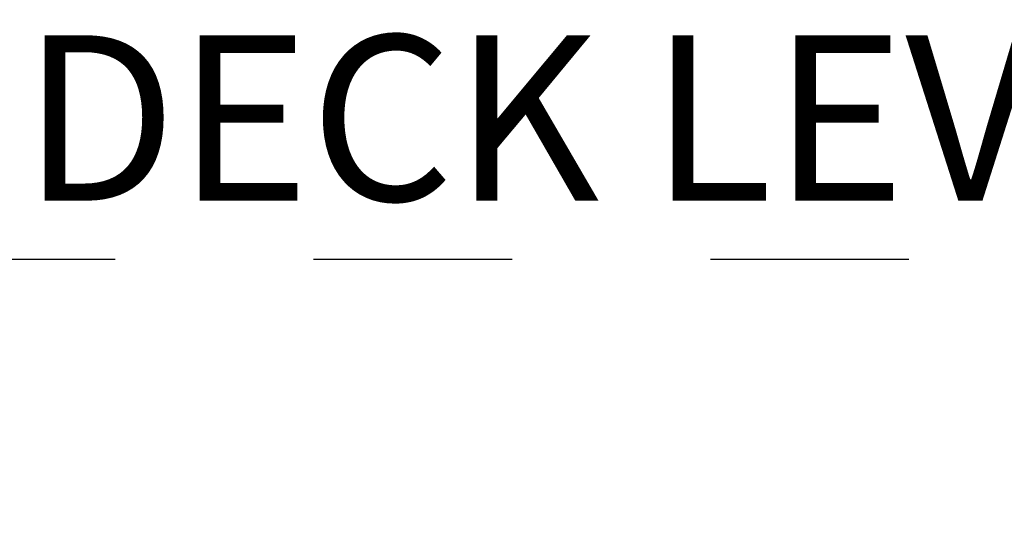
# Model space of a CAD drawing. Units: inches. Extents: x 0.4 to 8.5, y 0.1 to 10.6.
# Drawn here: x 6.7 to 7.2, y 8.2 to 8.4 of the extents above; entities that cross this region are included whole.
import ezdxf

# ---------------------------------------------------------------- set-up
doc = ezdxf.new("R2010")
doc.units = ezdxf.units.IN
doc.header["$MEASUREMENT"] = 0
doc.linetypes.add('PHANTOM', pattern=[0.5, 0.25, -0.05, 0.05, -0.05, 0.05, -0.05])
doc.layers.add('FORMAT', color=7, linetype='Continuous')
doc.styles.add('SLDTEXTSTYLE1', font='TXT', dxfattribs={"width": 0.7})
doc.dimstyles.new('SLDDIMSTYLE0', dxfattribs={"dimtxt": 0.080892, "dimasz": 0.09375, "dimexe": 0, "dimexo": 0.0625, "dimgap": 0.020223, "dimtad": 0, "dimtih": 1, "dimtoh": 1, "dimlfac": 16, "dimrnd": 1e-09, "dimzin": 4, "dimdsep": 46, "dimtxsty": 'SLDTEXTSTYLE1', "dimsah": 1, "dimcen": 0.09, "dimadec": 0, "dimazin": 1, "dimtfac": 1, "dimtofl": 0, "dimtmove": 0, "dimatfit": 3, "dimfxl": 0, "dimfrac": 2, "dimtolj": 1, "dimtzin": 12, "dimarcsym": 0})

# ---------------------------------------------------------------- blocks, each defined once
blk = doc.blocks.new('_D')
at = {"layer": 'FORMAT', "color": 7}
for p, q in [((6.83241, 8.58229), (6.80723, 8.58229)), ((6.80723, 8.58229), (6.80723, 8.45374)), ((7.29568, 8.58229), (7.32085, 8.58229)), ((7.32085, 8.58229), (7.32085, 8.45374)), ((7.46805, 8.5093), (7.53055, 8.5093)), ((7.53055, 8.5093), (7.53055, 8.30313)), ((6.80723, 8.45374), (6.83241, 8.45374)), ((7.32085, 8.45374), (7.29568, 8.45374)), ((7.53055, 8.05313), (7.53055, 8.30313)), ((7.53938, 8.05313), (7.40555, 8.05313))]:
    blk.add_line(p, q, dxfattribs=at)
for points in [[(7.53055, 8.30313), (7.51493, 8.20938), (7.54618, 8.20938)], [(7.53055, 8.05313), (7.54618, 8.14688), (7.51493, 8.14688)]]:
    blk.add_solid(points, dxfattribs=at)
at = {"layer": 'FORMAT', "color": 7, "char_height": 0.083333, "attachment_point": 1, "style": 'SLDTEXTSTYLE1'}
for s, insert in [('4.00in', (6.899, 8.7065)), ('10.16cm', (6.83241, 8.56117)), ('DECK LEVEL', (6.71034, 8.41583))]:
    blk.add_mtext(s, dxfattribs=dict(at, insert=insert))

msp = doc.modelspace()

# ---------------------------------------------------------------- linework, layer by layer
at = {"layer": 'FORMAT', "color": 7, "linetype": 'PHANTOM'}
msp.add_line((6.50744, 8.30313), (7.63869, 8.30313), dxfattribs=at)

# ---------------------------------------------------------------- dimensions: what is measured, and where the dimension line sits
at = {"layer": 'FORMAT', "color": 7}
dim = msp.add_linear_dim(base=(7.53055, 8.30313), p1=(7.58938, 8.05313), p2=(7.63869, 8.30313), angle=90, text='<>\\PDECK LEVEL', dimstyle='SLDDIMSTYLE0', dxfattribs=at)
dim.commit()
dim.dimension.update_dxf_attribs({"geometry": '_D', "text_midpoint": (7.53055, 8.5093), "dimtype": 160})

doc.saveas('drawing.dxf')
